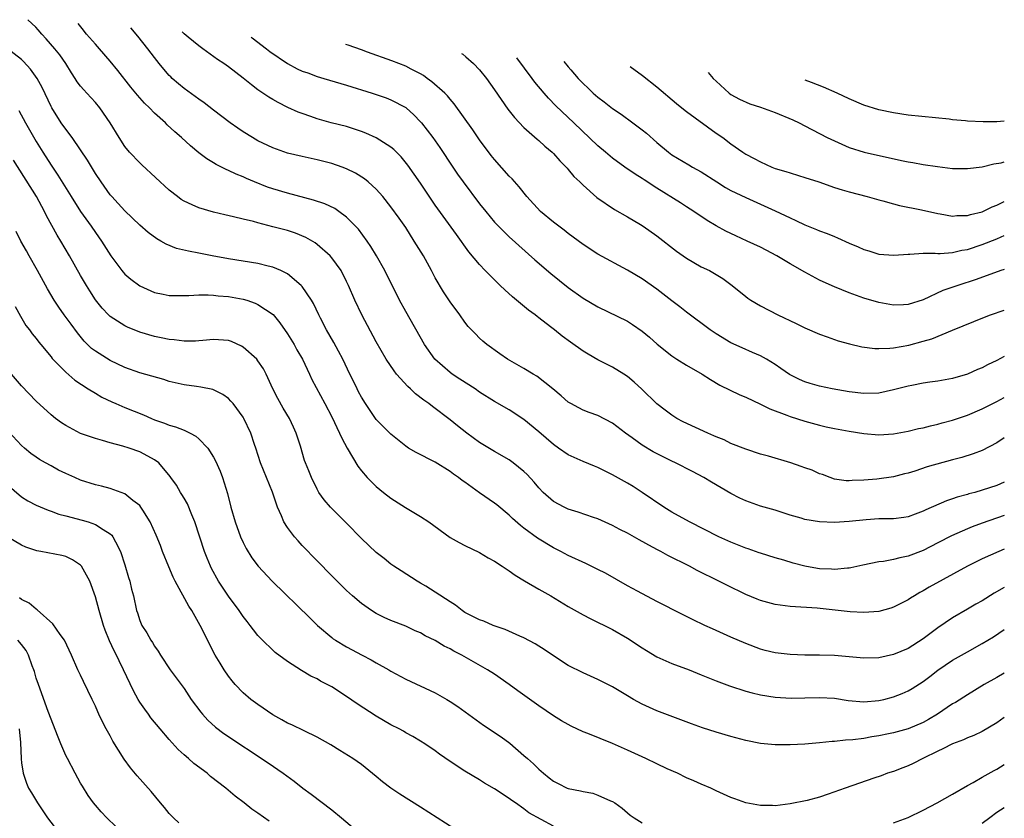
# Model space of a CAD drawing. Units: inches. Extents: x 2529000 to 2532000, y 1563000 to 1563451.
# Drawn here: x 2531867 to 2532000, y 1563187 to 1563295 of the extents above; entities that cross this region are included whole.
import ezdxf

# ---------------------------------------------------------------- set-up
doc = ezdxf.new("R2010")
doc.units = ezdxf.units.IN
doc.header["$MEASUREMENT"] = 0
doc.layers.add('LD25291563_2ft', color=153, linetype='Continuous')

msp = doc.modelspace()

# ---------------------------------------------------------------- linework, layer by layer
at = {"layer": 'LD25291563_2ft'}
for points, elevation in [([(2532000, 1563223.3), (2531999.28, 1563223), (2531997, 1563222), (2531995, 1563221.01), (2531989.82, 1563218.18), (2531989, 1563217.66), (2531988.56, 1563217.44), (2531987.83, 1563217), (2531987.32, 1563216.68), (2531987, 1563216.47), (2531985, 1563215.46), (2531984.65, 1563215.35), (2531983, 1563214.89), (2531981, 1563214.75), (2531979.15, 1563214.85), (2531974.66, 1563215.34), (2531971, 1563215.57), (2531969, 1563215.82), (2531967, 1563216.37), (2531966.55, 1563216.55), (2531965, 1563217.2), (2531962.44, 1563218.44), (2531961.39, 1563219), (2531958.44, 1563220.44), (2531957.39, 1563221), (2531954.46, 1563222.46), (2531953.51, 1563223), (2531953.17, 1563223.17), (2531952.4, 1563223.6), (2531950.57, 1563224.57), (2531949, 1563225.47), (2531947.99, 1563225.99), (2531947, 1563226.53), (2531945, 1563227.42), (2531944.39, 1563227.61), (2531942.34, 1563228.34), (2531941, 1563228.73), (2531940.43, 1563229), (2531939, 1563229.78), (2531937.6, 1563231), (2531937, 1563231.62), (2531936.37, 1563232.37), (2531935.41, 1563233.41), (2531935, 1563233.82), (2531933.55, 1563235), (2531933, 1563235.39), (2531931, 1563236.52), (2531929, 1563237.73), (2531927.25, 1563239), (2531925.99, 1563239.99), (2531925, 1563240.81), (2531922.61, 1563242.61), (2531922.14, 1563243), (2531921.47, 1563243.47), (2531920.33, 1563244.33), (2531919.65, 1563245), (2531919.3, 1563245.3), (2531917.76, 1563247), (2531917.42, 1563247.42), (2531916.36, 1563249), (2531915, 1563251.37), (2531913.05, 1563255), (2531912.12, 1563257), (2531911.26, 1563259), (2531911, 1563259.54), (2531910.25, 1563261), (2531909, 1563262.73), (2531908.75, 1563263), (2531907, 1563264.54), (2531906.74, 1563264.74), (2531905.48, 1563265.48), (2531904.07, 1563266.07), (2531903, 1563266.41), (2531901, 1563266.94), (2531899, 1563267.44), (2531898.38, 1563267.62), (2531897, 1563267.96), (2531895.71, 1563268.29), (2531894.54, 1563268.55), (2531893, 1563268.91), (2531891, 1563269.47), (2531890.1, 1563269.9), (2531889, 1563270.38), (2531888.62, 1563270.62), (2531888.1, 1563271), (2531887, 1563271.88), (2531883.29, 1563275.29), (2531883, 1563275.56), (2531881.63, 1563277), (2531881, 1563277.8), (2531880.2, 1563279), (2531878.99, 1563281), (2531877.61, 1563283), (2531877, 1563283.73), (2531875.85, 1563285), (2531875.43, 1563285.43), (2531875, 1563285.95), (2531874.54, 1563286.54), (2531874.26, 1563287), (2531873.75, 1563287.75), (2531872.98, 1563289), (2531872.18, 1563290.18), (2531871.52, 1563291), (2531870.36, 1563292.36), (2531869.75, 1563293), (2531869.27, 1563293.55), (2531868.93, 1563293.91), (2531867.87, 1563294.94)], 7418), ([(2532000, 1563227.86), (2531997, 1563226.85), (2531995.65, 1563226.35), (2531995, 1563226.09), (2531992.86, 1563225.14), (2531991, 1563224.17), (2531989, 1563223.16), (2531987, 1563222.38), (2531985.84, 1563222.16), (2531985, 1563221.91), (2531983.65, 1563221.65), (2531983, 1563221.59), (2531980.84, 1563221.16), (2531979.21, 1563220.79), (2531979, 1563220.76), (2531978.76, 1563220.76), (2531977, 1563220.56), (2531976.6, 1563220.6), (2531975, 1563220.67), (2531974.71, 1563220.71), (2531973, 1563221.04), (2531971.43, 1563221.43), (2531970.18, 1563221.82), (2531969, 1563222.13), (2531967, 1563222.77), (2531966.84, 1563222.84), (2531965.35, 1563223.35), (2531965, 1563223.46), (2531963.91, 1563223.91), (2531963, 1563224.25), (2531961.37, 1563225), (2531957.39, 1563227), (2531955, 1563228.34), (2531953.91, 1563229), (2531951, 1563230.98), (2531949.78, 1563231.78), (2531949, 1563232.24), (2531947, 1563233.38), (2531945, 1563234.35), (2531944.53, 1563234.53), (2531943, 1563235.17), (2531941, 1563236.09), (2531939.69, 1563237), (2531939, 1563237.46), (2531937, 1563239.21), (2531935, 1563240.87), (2531933, 1563242.15), (2531931, 1563243.3), (2531929, 1563244.56), (2531928.39, 1563245), (2531926.33, 1563246.33), (2531925.3, 1563247), (2531925, 1563247.22), (2531922.94, 1563249), (2531921.53, 1563251), (2531919, 1563255.45), (2531918.17, 1563257), (2531916.16, 1563261), (2531915.03, 1563263), (2531914.27, 1563264.27), (2531913.77, 1563265), (2531912.59, 1563266.59), (2531912.2, 1563267), (2531911, 1563268.22), (2531909.94, 1563269), (2531909.39, 1563269.39), (2531908.03, 1563270.03), (2531906.53, 1563270.53), (2531903, 1563271.46), (2531901, 1563272.06), (2531900.3, 1563272.3), (2531898.53, 1563273), (2531897.45, 1563273.45), (2531897, 1563273.66), (2531896.04, 1563274.04), (2531895, 1563274.56), (2531894.68, 1563274.68), (2531894.07, 1563275), (2531893.35, 1563275.35), (2531893, 1563275.58), (2531892.1, 1563276.1), (2531891, 1563276.95), (2531889.87, 1563277.87), (2531888.64, 1563279), (2531887.76, 1563279.76), (2531886.73, 1563280.73), (2531886.47, 1563281), (2531885, 1563282.31), (2531884.34, 1563283), (2531883.65, 1563283.65), (2531882.71, 1563284.71), (2531881.81, 1563285.81), (2531880.06, 1563288.06), (2531879, 1563289.34), (2531877.56, 1563291), (2531877, 1563291.62), (2531875.8, 1563293), (2531875.19, 1563293.74), (2531874.66, 1563294.41)], 7420), ([(2532000, 1563232.36), (2531999, 1563231.94), (2531997, 1563231.28), (2531996.01, 1563231), (2531995.21, 1563230.79), (2531995, 1563230.72), (2531993.64, 1563230.36), (2531993, 1563230.11), (2531992.16, 1563229.84), (2531989.36, 1563228.64), (2531989, 1563228.45), (2531987.94, 1563228.06), (2531987, 1563227.69), (2531986.41, 1563227.59), (2531985, 1563227.44), (2531983.44, 1563227.44), (2531983, 1563227.42), (2531981.3, 1563227.3), (2531979, 1563227.04), (2531977, 1563226.93), (2531975, 1563227.03), (2531973, 1563227.34), (2531972.5, 1563227.5), (2531971, 1563227.93), (2531970.21, 1563228.21), (2531969, 1563228.58), (2531967, 1563229.15), (2531965, 1563229.85), (2531964.22, 1563230.22), (2531963, 1563230.86), (2531960.37, 1563232.37), (2531959.35, 1563233), (2531957.82, 1563233.82), (2531955.51, 1563235), (2531955, 1563235.23), (2531952.48, 1563236.48), (2531951, 1563237.38), (2531949.63, 1563238.37), (2531948.73, 1563239), (2531947, 1563240.35), (2531945, 1563241.4), (2531943.82, 1563241.82), (2531943, 1563242.14), (2531942.42, 1563242.42), (2531941.33, 1563243), (2531941, 1563243.19), (2531940.04, 1563244.04), (2531938.89, 1563245), (2531936.72, 1563246.73), (2531936.24, 1563247), (2531935, 1563247.77), (2531932.77, 1563249), (2531931.73, 1563249.73), (2531929.97, 1563251), (2531929.45, 1563251.45), (2531929, 1563251.88), (2531928.43, 1563252.43), (2531927.45, 1563253.45), (2531927, 1563254.02), (2531926.32, 1563255), (2531925, 1563256.78), (2531924.12, 1563258.12), (2531923, 1563260.03), (2531922.5, 1563261), (2531921.39, 1563263), (2531920.16, 1563265), (2531919, 1563266.81), (2531918.1, 1563268.1), (2531917, 1563269.62), (2531915.89, 1563271), (2531915, 1563272.02), (2531913.93, 1563273), (2531913.42, 1563273.42), (2531912.19, 1563274.19), (2531911, 1563274.78), (2531910.41, 1563275), (2531909, 1563275.5), (2531907, 1563276), (2531905, 1563276.42), (2531903, 1563276.9), (2531901, 1563277.59), (2531899, 1563278.55), (2531898.24, 1563279), (2531897, 1563279.79), (2531896.28, 1563280.28), (2531895.25, 1563281), (2531893, 1563282.7), (2531891.71, 1563283.71), (2531891, 1563284.18), (2531889, 1563285.64), (2531888.25, 1563286.25), (2531887.4, 1563287), (2531887.2, 1563287.2), (2531887, 1563287.41), (2531886.26, 1563288.26), (2531885.65, 1563289), (2531885, 1563289.81), (2531884.11, 1563291), (2531882.73, 1563292.73), (2531881.81, 1563293.85)], 7422), ([(2532000, 1563238.38), (2531999, 1563237.71), (2531997, 1563236.68), (2531995.79, 1563236.21), (2531994.27, 1563235.73), (2531993, 1563235.41), (2531989.56, 1563234.44), (2531987.88, 1563233.88), (2531987, 1563233.62), (2531986.51, 1563233.5), (2531985, 1563233.08), (2531982.77, 1563232.77), (2531981, 1563232.64), (2531979.39, 1563232.61), (2531979, 1563232.56), (2531978.58, 1563232.58), (2531977, 1563232.8), (2531976.42, 1563233), (2531975.4, 1563233.4), (2531975, 1563233.52), (2531973.99, 1563233.99), (2531973, 1563234.33), (2531972.52, 1563234.52), (2531971.1, 1563235), (2531968.11, 1563235.89), (2531967, 1563236.19), (2531965, 1563236.83), (2531963, 1563237.63), (2531962.09, 1563238.09), (2531961, 1563238.51), (2531960.67, 1563238.67), (2531959.87, 1563239), (2531956.55, 1563240.55), (2531955.69, 1563241), (2531955, 1563241.44), (2531954.11, 1563242.11), (2531953, 1563242.99), (2531950.94, 1563244.94), (2531949.9, 1563245.9), (2531949, 1563246.66), (2531948.5, 1563247), (2531947, 1563247.95), (2531945, 1563248.94), (2531943.68, 1563249.68), (2531943, 1563250.08), (2531941.3, 1563251.3), (2531940.15, 1563252.15), (2531939.11, 1563253), (2531938.61, 1563253.39), (2531937, 1563254.62), (2531936.78, 1563254.78), (2531936.51, 1563255), (2531935.63, 1563255.63), (2531933.44, 1563257.44), (2531932.39, 1563258.39), (2531931.78, 1563259), (2531931.37, 1563259.37), (2531929.77, 1563261), (2531929, 1563261.81), (2531927.55, 1563263.55), (2531925.86, 1563265.86), (2531923, 1563269.86), (2531921, 1563272.82), (2531919.28, 1563275.28), (2531918.37, 1563276.37), (2531917.37, 1563277.37), (2531917, 1563277.68), (2531915, 1563278.97), (2531913.6, 1563279.6), (2531913, 1563279.82), (2531911.79, 1563280.21), (2531911, 1563280.48), (2531908.92, 1563281), (2531907, 1563281.53), (2531906.16, 1563281.84), (2531905, 1563282.23), (2531904.44, 1563282.44), (2531903.04, 1563283.04), (2531901.72, 1563283.72), (2531901, 1563284.12), (2531900.46, 1563284.46), (2531899, 1563285.45), (2531898.11, 1563286.11), (2531897, 1563287.04), (2531895, 1563288.56), (2531894.37, 1563289), (2531893.53, 1563289.53), (2531891.54, 1563291), (2531891, 1563291.38), (2531889.56, 1563292.56), (2531889.03, 1563293.03), (2531888.74, 1563293.31)], 7424), ([(2531898.1, 1563292.59), (2531898.21, 1563292.49), (2531900.17, 1563291), (2531900.63, 1563290.63), (2531903, 1563289.01), (2531904.3, 1563288.3), (2531905, 1563287.99), (2531905.74, 1563287.74), (2531907, 1563287.26), (2531907.93, 1563287), (2531909.46, 1563286.54), (2531911, 1563286.1), (2531914.45, 1563285), (2531916.35, 1563284.35), (2531917, 1563284.09), (2531919, 1563283.05), (2531919.06, 1563283), (2531920.09, 1563282.09), (2531921, 1563281.14), (2531921.11, 1563281), (2531922.65, 1563279), (2531923, 1563278.53), (2531923.63, 1563277.63), (2531925.36, 1563275), (2531926.02, 1563274.02), (2531926.75, 1563273), (2531929, 1563270.05), (2531929.82, 1563269), (2531931, 1563267.56), (2531931.53, 1563267), (2531933, 1563265.55), (2531936.47, 1563262.47), (2531938.62, 1563260.62), (2531941, 1563258.71), (2531943, 1563257.29), (2531945, 1563256.1), (2531949, 1563254.14), (2531949.7, 1563253.7), (2531951, 1563252.81), (2531951.98, 1563251.98), (2531953.04, 1563251.04), (2531955, 1563249.46), (2531955.69, 1563249), (2531957, 1563248.2), (2531959.12, 1563247), (2531960.26, 1563246.26), (2531961.52, 1563245.52), (2531964.19, 1563244.19), (2531965, 1563243.87), (2531967, 1563242.94), (2531968.28, 1563242.28), (2531970.56, 1563241.44), (2531971, 1563241.25), (2531973, 1563240.63), (2531975, 1563240.09), (2531975.88, 1563239.88), (2531977, 1563239.65), (2531979, 1563239.26), (2531981, 1563238.95), (2531983, 1563238.8), (2531985, 1563238.92), (2531987, 1563239.29), (2531988.38, 1563239.62), (2531989, 1563239.75), (2531989.99, 1563240.01), (2531991, 1563240.22), (2531991.6, 1563240.4), (2531993, 1563240.77), (2531995, 1563241.46), (2531997, 1563242.29), (2531999, 1563243.29), (2532000, 1563243.83)], 7426), ([(2532000, 1563249.4), (2531999, 1563248.85), (2531997.74, 1563248.26), (2531997, 1563247.86), (2531996.39, 1563247.61), (2531995, 1563246.99), (2531993, 1563246.41), (2531991, 1563246.05), (2531989.9, 1563245.9), (2531989, 1563245.76), (2531987.47, 1563245.47), (2531987, 1563245.37), (2531985, 1563244.85), (2531983, 1563244.44), (2531981, 1563244.37), (2531979, 1563244.59), (2531976.69, 1563245), (2531975, 1563245.36), (2531973.72, 1563245.72), (2531973, 1563245.95), (2531972.27, 1563246.27), (2531970.93, 1563246.93), (2531969.77, 1563247.77), (2531969, 1563248.28), (2531967.81, 1563249), (2531967, 1563249.45), (2531965.94, 1563249.94), (2531964.53, 1563250.53), (2531963, 1563251.25), (2531961, 1563252.45), (2531960.18, 1563253), (2531957, 1563255.37), (2531956.09, 1563256.09), (2531955, 1563256.91), (2531953, 1563258.47), (2531951, 1563259.87), (2531949, 1563261.05), (2531945, 1563263.23), (2531943, 1563264.52), (2531941, 1563266), (2531940.45, 1563266.45), (2531939, 1563267.56), (2531937.25, 1563269), (2531935.38, 1563271), (2531934.35, 1563272.35), (2531933.41, 1563273.41), (2531933, 1563273.79), (2531931, 1563276.01), (2531930.56, 1563276.56), (2531929, 1563278.67), (2531928.06, 1563280.06), (2531925.56, 1563283.56), (2531925, 1563284.17), (2531924.63, 1563284.63), (2531924.27, 1563285), (2531922.55, 1563286.55), (2531921.9, 1563287), (2531921.39, 1563287.39), (2531921, 1563287.61), (2531919.75, 1563288.25), (2531919, 1563288.66), (2531917.14, 1563289.39), (2531913.81, 1563290.53), (2531913, 1563290.84), (2531911.2, 1563291.48), (2531910.87, 1563291.59)], 7428), ([(2532000, 1563218.15), (2531998.63, 1563217.37), (2531997, 1563216.34), (2531996.14, 1563215.86), (2531995, 1563215.19), (2531993, 1563214.05), (2531991, 1563212.7), (2531989, 1563211.17), (2531987, 1563209.9), (2531985, 1563209.05), (2531983, 1563208.63), (2531981, 1563208.57), (2531977, 1563208.94), (2531975, 1563209), (2531973, 1563209), (2531971, 1563209.06), (2531969, 1563209.3), (2531967.63, 1563209.63), (2531967, 1563209.81), (2531965, 1563210.56), (2531963, 1563211.41), (2531960.52, 1563212.52), (2531959.49, 1563213), (2531957.8, 1563213.8), (2531957, 1563214.21), (2531956.46, 1563214.46), (2531953, 1563216.24), (2531950.36, 1563217.64), (2531949, 1563218.38), (2531946.05, 1563220.05), (2531945, 1563220.59), (2531943.38, 1563221.38), (2531941, 1563222.48), (2531940, 1563223), (2531939, 1563223.5), (2531936.82, 1563224.82), (2531935, 1563226.15), (2531934.52, 1563226.52), (2531933.46, 1563227.46), (2531933, 1563227.92), (2531931.32, 1563229.32), (2531931, 1563229.56), (2531928.96, 1563230.96), (2531927, 1563232.37), (2531926.62, 1563232.62), (2531926.15, 1563233), (2531925.46, 1563233.46), (2531925, 1563233.81), (2531923, 1563235.07), (2531920.39, 1563236.39), (2531919.39, 1563237), (2531919, 1563237.26), (2531917, 1563238.87), (2531915, 1563240.87), (2531913.55, 1563243), (2531913, 1563243.86), (2531912.62, 1563244.62), (2531912.42, 1563245), (2531911.97, 1563245.97), (2531911.44, 1563247), (2531910.49, 1563249), (2531909.88, 1563250.12), (2531909.28, 1563251.28), (2531908.27, 1563253), (2531907.45, 1563254.55), (2531907.22, 1563255), (2531906.53, 1563256.53), (2531906.25, 1563257), (2531905, 1563258.85), (2531904.86, 1563259), (2531903, 1563260.54), (2531902.09, 1563261), (2531901, 1563261.47), (2531900.4, 1563261.6), (2531899, 1563261.96), (2531895, 1563262.6), (2531892.81, 1563263), (2531891, 1563263.36), (2531889.61, 1563263.61), (2531888, 1563264), (2531886.57, 1563264.57), (2531885.86, 1563265), (2531885.3, 1563265.3), (2531884.16, 1563266.16), (2531883, 1563267.16), (2531881, 1563269.06), (2531880.09, 1563270.09), (2531879.22, 1563271), (2531879, 1563271.26), (2531877.77, 1563273), (2531877, 1563274.13), (2531875.92, 1563275.92), (2531875, 1563277.32), (2531873.85, 1563279), (2531873, 1563280.12), (2531872.39, 1563281), (2531871.1, 1563283), (2531871, 1563283.19), (2531869.78, 1563285.78), (2531869.13, 1563287), (2531868.24, 1563288.24), (2531867.28, 1563289.28), (2531867, 1563289.54), (2531865, 1563291.07)], 7416), ([(2531926.56, 1563290.37), (2531926.71, 1563290.26), (2531927.13, 1563289.93), (2531928.17, 1563289), (2531929, 1563288.15), (2531929.91, 1563287), (2531931, 1563285.47), (2531932.83, 1563282.83), (2531933.7, 1563281.7), (2531935, 1563280.36), (2531936.78, 1563278.78), (2531937, 1563278.61), (2531937.83, 1563277.83), (2531938.81, 1563277), (2531939, 1563276.82), (2531939.85, 1563275.85), (2531940.73, 1563275), (2531940.84, 1563274.84), (2531941, 1563274.68), (2531941.74, 1563273.74), (2531942.57, 1563273), (2531943, 1563272.56), (2531944.88, 1563270.88), (2531947.25, 1563269.25), (2531949, 1563268.26), (2531950.78, 1563267.22), (2531951.13, 1563267), (2531953, 1563265.69), (2531955.62, 1563263.62), (2531957, 1563262.66), (2531959, 1563261.53), (2531960.1, 1563261), (2531961.93, 1563259.93), (2531963.19, 1563259), (2531965, 1563257.48), (2531965.28, 1563257.28), (2531965.69, 1563257), (2531967, 1563256.23), (2531969.37, 1563255), (2531971.84, 1563253.84), (2531973, 1563253.27), (2531975, 1563252.41), (2531976.02, 1563252.02), (2531977.5, 1563251.5), (2531979.07, 1563251.07), (2531980.7, 1563250.7), (2531982.48, 1563250.48), (2531983, 1563250.45), (2531984.49, 1563250.49), (2531985, 1563250.54), (2531987.09, 1563250.91), (2531989, 1563251.44), (2531990.21, 1563251.79), (2531993, 1563252.92), (2531997.3, 1563254.7), (2531998.13, 1563255), (2532000, 1563255.63)], 7430), ([(2532000, 1563261.16), (2531999.54, 1563261), (2531996.2, 1563259.8), (2531993.69, 1563259), (2531991.7, 1563258.3), (2531989, 1563257.06), (2531987, 1563256.41), (2531986.37, 1563256.37), (2531985, 1563256.33), (2531983, 1563256.7), (2531981, 1563257.28), (2531979, 1563257.98), (2531977, 1563258.79), (2531975.48, 1563259.48), (2531975, 1563259.71), (2531973, 1563260.77), (2531971, 1563261.93), (2531969.22, 1563263), (2531967.77, 1563263.77), (2531967, 1563264.15), (2531965.22, 1563265), (2531963.68, 1563265.68), (2531963, 1563266.02), (2531962.32, 1563266.32), (2531961, 1563267.05), (2531959.77, 1563267.77), (2531958, 1563269), (2531957, 1563269.63), (2531956.18, 1563270.18), (2531953, 1563272.15), (2531951.28, 1563273.28), (2531951, 1563273.47), (2531950.05, 1563274.05), (2531948.65, 1563275), (2531947, 1563276.19), (2531946.01, 1563277), (2531945, 1563277.87), (2531941.74, 1563281), (2531939.3, 1563283.3), (2531938.31, 1563284.31), (2531937.72, 1563285), (2531936.48, 1563286.48), (2531936.11, 1563287), (2531934.02, 1563289.79)], 7432), ([(2531940.4, 1563289.3), (2531941, 1563288.54), (2531941.34, 1563288.17), (2531942.32, 1563287), (2531943, 1563286.3), (2531943.68, 1563285.68), (2531944.38, 1563285), (2531945, 1563284.46), (2531945.84, 1563283.84), (2531947, 1563282.91), (2531948.15, 1563282.15), (2531949.75, 1563281), (2531951, 1563280.06), (2531951.58, 1563279.58), (2531953, 1563278.31), (2531954.54, 1563277), (2531955, 1563276.67), (2531957.31, 1563275.31), (2531957.81, 1563275), (2531959, 1563274.35), (2531961.08, 1563273), (2531962.26, 1563272.26), (2531963, 1563271.85), (2531965, 1563270.9), (2531969, 1563269.07), (2531971, 1563268.12), (2531971.78, 1563267.78), (2531973, 1563267.2), (2531974.57, 1563266.57), (2531975, 1563266.38), (2531976.01, 1563266.01), (2531977, 1563265.59), (2531977.43, 1563265.43), (2531979, 1563264.73), (2531980.23, 1563264.23), (2531981, 1563263.86), (2531981.66, 1563263.66), (2531983, 1563263.22), (2531985.07, 1563263.07), (2531987, 1563263.24), (2531987.22, 1563263.22), (2531989, 1563263.34), (2531990.63, 1563263.37), (2531991, 1563263.33), (2531991.32, 1563263.32), (2531993, 1563263.45), (2531994.25, 1563263.75), (2531995, 1563263.87), (2531997, 1563264.52), (2531999, 1563265.31), (2531999.58, 1563265.58), (2532000, 1563265.76)], 7434), ([(2531949.38, 1563288.6), (2531951.03, 1563287.37), (2531953, 1563285.86), (2531955.62, 1563283.62), (2531956.37, 1563283), (2531957, 1563282.51), (2531961, 1563279.6), (2531961.9, 1563279), (2531963, 1563278.13), (2531964.62, 1563277), (2531965, 1563276.75), (2531966.16, 1563276.16), (2531967, 1563275.69), (2531968.52, 1563275), (2531969, 1563274.83), (2531970.42, 1563274.42), (2531971, 1563274.2), (2531972.16, 1563273.84), (2531973, 1563273.6), (2531974.92, 1563273), (2531977, 1563272.26), (2531978.07, 1563271.93), (2531979, 1563271.63), (2531981.46, 1563271), (2531983, 1563270.57), (2531983.57, 1563270.43), (2531985, 1563270.03), (2531985.82, 1563269.82), (2531988.8, 1563269.2), (2531991, 1563268.71), (2531991.33, 1563268.67), (2531993, 1563268.37), (2531993.56, 1563268.44), (2531995, 1563268.44), (2531995.42, 1563268.58), (2531997, 1563268.96), (2531998.37, 1563269.63), (2531999, 1563269.87), (2532000, 1563270.36)], 7436), ([(2531959.92, 1563287.78), (2531960.62, 1563287), (2531961, 1563286.61), (2531962.76, 1563285), (2531963, 1563284.82), (2531964.17, 1563284.17), (2531965.56, 1563283.56), (2531967, 1563283.11), (2531969, 1563282.39), (2531971.39, 1563281.39), (2531972.23, 1563281), (2531973, 1563280.6), (2531976.02, 1563279), (2531977, 1563278.53), (2531979, 1563277.66), (2531981.02, 1563277.02), (2531986.09, 1563275.91), (2531987, 1563275.73), (2531987.64, 1563275.64), (2531989, 1563275.37), (2531990.94, 1563275.06), (2531993, 1563274.83), (2531995, 1563274.79), (2531997, 1563275.04), (2531998.57, 1563275.43), (2531999.58, 1563275.58), (2532000, 1563275.69)], 7438), ([(2532000, 1563281.19), (2531999, 1563281.14), (2531997.13, 1563281.13), (2531995, 1563281.22), (2531994.75, 1563281.25), (2531993, 1563281.4), (2531992.54, 1563281.46), (2531987, 1563282.02), (2531985, 1563282.32), (2531983, 1563282.76), (2531981, 1563283.39), (2531979, 1563284.23), (2531977.37, 1563285), (2531975.55, 1563285.81), (2531973.9, 1563286.45), (2531973.05, 1563286.76)], 7440), ([(2531866.64, 1563282.64), (2531867.53, 1563281), (2531869, 1563278.46), (2531869.89, 1563277), (2531871, 1563275.24), (2531871.92, 1563273.92), (2531873.71, 1563271), (2531875, 1563269), (2531876.43, 1563267), (2531877, 1563266.15), (2531877.83, 1563265), (2531879.09, 1563263), (2531880.58, 1563261), (2531880.77, 1563260.77), (2531881, 1563260.53), (2531881.82, 1563259.82), (2531883, 1563258.95), (2531885, 1563258.03), (2531886.19, 1563257.81), (2531887, 1563257.64), (2531889.63, 1563257.63), (2531891, 1563257.71), (2531892.27, 1563257.73), (2531893, 1563257.68), (2531893.6, 1563257.6), (2531895, 1563257.5), (2531897, 1563257.14), (2531897.48, 1563257), (2531898.61, 1563256.61), (2531899, 1563256.42), (2531901.04, 1563255.04), (2531901.94, 1563253.94), (2531903, 1563252.45), (2531903.89, 1563251), (2531904.28, 1563250.28), (2531905.05, 1563249), (2531905.97, 1563247), (2531906.28, 1563246.28), (2531908.07, 1563243), (2531909, 1563241.22), (2531910.05, 1563239), (2531910.34, 1563238.34), (2531911.07, 1563237), (2531912.53, 1563234.53), (2531913, 1563233.92), (2531913.79, 1563233), (2531915, 1563231.79), (2531915.98, 1563231), (2531917, 1563230.22), (2531918.96, 1563228.96), (2531921, 1563227.75), (2531922.12, 1563227), (2531925, 1563224.91), (2531926.22, 1563224.22), (2531927, 1563223.81), (2531929, 1563222.87), (2531930.16, 1563222.16), (2531931, 1563221.71), (2531932.04, 1563221), (2531933, 1563220.38), (2531933.8, 1563219.8), (2531935.05, 1563219.05), (2531937, 1563217.9), (2531938.62, 1563217), (2531941, 1563215.58), (2531943, 1563214.44), (2531943.94, 1563213.94), (2531947, 1563212.44), (2531949, 1563211.29), (2531951, 1563209.96), (2531951.59, 1563209.59), (2531953, 1563208.76), (2531955, 1563207.87), (2531957.35, 1563207), (2531959, 1563206.34), (2531961, 1563205.51), (2531962.81, 1563204.81), (2531965, 1563204.11), (2531965.87, 1563203.87), (2531967, 1563203.6), (2531969, 1563203.28), (2531971.16, 1563203.16), (2531973, 1563203.19), (2531975, 1563203.24), (2531977, 1563203.15), (2531978.87, 1563202.87), (2531981, 1563202.67), (2531983, 1563202.84), (2531983.68, 1563203), (2531985, 1563203.34), (2531986.19, 1563203.81), (2531987, 1563204.17), (2531987.53, 1563204.47), (2531989, 1563205.44), (2531989.9, 1563206.1), (2531991, 1563206.95), (2531993, 1563208.29), (2531995, 1563209.43), (2531997, 1563210.55), (2531998.52, 1563211.48), (2532000, 1563212.46)], 7414), ([(2532000, 1563206.55), (2531999, 1563205.96), (2531997.29, 1563205), (2531995, 1563203.63), (2531993.4, 1563202.6), (2531993, 1563202.38), (2531990.95, 1563201), (2531989.73, 1563200.27), (2531989, 1563199.88), (2531987, 1563199.02), (2531985, 1563198.47), (2531984.32, 1563198.32), (2531983, 1563198.06), (2531982.06, 1563197.94), (2531981, 1563197.73), (2531979.52, 1563197.52), (2531978.5, 1563197.5), (2531977, 1563197.32), (2531976.69, 1563197.31), (2531975, 1563197.14), (2531973, 1563196.96), (2531971, 1563196.84), (2531969, 1563196.84), (2531967, 1563197.04), (2531965, 1563197.46), (2531963, 1563198), (2531961, 1563198.58), (2531959.16, 1563199.16), (2531957.66, 1563199.67), (2531953, 1563201.47), (2531951, 1563202.36), (2531949.81, 1563203), (2531949, 1563203.47), (2531947, 1563204.69), (2531945, 1563205.71), (2531943, 1563206.57), (2531941, 1563207.59), (2531939, 1563208.89), (2531937.74, 1563209.74), (2531937, 1563210.2), (2531936.51, 1563210.51), (2531935, 1563211.31), (2531934.46, 1563211.54), (2531932.47, 1563212.47), (2531930.81, 1563213), (2531929.57, 1563213.57), (2531929, 1563213.76), (2531927.52, 1563214.48), (2531927, 1563214.76), (2531926.62, 1563215), (2531925.75, 1563215.75), (2531925, 1563216.18), (2531923, 1563217.52), (2531921.7, 1563218.3), (2531921, 1563218.74), (2531920.53, 1563219), (2531918.39, 1563220.39), (2531917.4, 1563221), (2531917, 1563221.27), (2531916.06, 1563222.06), (2531915, 1563222.87), (2531913, 1563224.78), (2531911, 1563226.83), (2531908.84, 1563229), (2531907.98, 1563229.98), (2531907.24, 1563231), (2531907, 1563231.42), (2531906.25, 1563233), (2531905.9, 1563233.9), (2531905.43, 1563235), (2531905.32, 1563235.32), (2531904.74, 1563237.26), (2531904.19, 1563239), (2531903.8, 1563239.8), (2531903.26, 1563241), (2531902.4, 1563242.4), (2531901.7, 1563243.7), (2531901.02, 1563245), (2531900.09, 1563247), (2531899.73, 1563247.73), (2531899, 1563248.81), (2531898.84, 1563249), (2531897, 1563250.66), (2531896.78, 1563250.78), (2531895.4, 1563251.4), (2531895, 1563251.54), (2531893.65, 1563251.65), (2531893, 1563251.68), (2531891.56, 1563251.56), (2531891, 1563251.5), (2531890.53, 1563251.47), (2531889, 1563251.46), (2531887.64, 1563251.64), (2531887, 1563251.69), (2531885.92, 1563251.92), (2531885, 1563252.1), (2531883, 1563252.69), (2531881.36, 1563253.36), (2531881, 1563253.53), (2531879, 1563254.78), (2531878.77, 1563255), (2531877.91, 1563255.91), (2531877, 1563257.06), (2531876.24, 1563258.24), (2531875.78, 1563259), (2531875, 1563260.33), (2531873.48, 1563263), (2531872.31, 1563265), (2531871.81, 1563265.81), (2531870.39, 1563268.39), (2531870.11, 1563269), (2531869.04, 1563271), (2531865.94, 1563275.94)], 7412), ([(2532000, 1563200.53), (2531999, 1563199.82), (2531997, 1563198.65), (2531995.88, 1563198.12), (2531995, 1563197.78), (2531994.47, 1563197.53), (2531993, 1563196.99), (2531991.7, 1563196.3), (2531991, 1563195.98), (2531988.97, 1563195), (2531987.68, 1563194.32), (2531987, 1563194.01), (2531986.28, 1563193.72), (2531985, 1563193.26), (2531984.2, 1563193), (2531983.34, 1563192.66), (2531982.34, 1563192.34), (2531978.45, 1563191), (2531976.17, 1563190.17), (2531975, 1563189.79), (2531973.32, 1563189.32), (2531971, 1563188.85), (2531969, 1563188.62), (2531968.64, 1563188.64), (2531967, 1563188.66), (2531965, 1563189.02), (2531963.54, 1563189.54), (2531963, 1563189.74), (2531961, 1563190.64), (2531960.27, 1563191), (2531959, 1563191.51), (2531957.98, 1563191.98), (2531957, 1563192.4), (2531955.79, 1563193), (2531954.38, 1563193.62), (2531953, 1563194.26), (2531951.48, 1563195), (2531949, 1563196.15), (2531947, 1563197.05), (2531943.63, 1563198.37), (2531943, 1563198.6), (2531941.38, 1563199.38), (2531941, 1563199.58), (2531940.1, 1563200.1), (2531939, 1563200.78), (2531937, 1563202.14), (2531934.15, 1563204.15), (2531933, 1563205.01), (2531931, 1563206.39), (2531930.08, 1563207), (2531926.6, 1563209), (2531925.52, 1563209.52), (2531925, 1563209.83), (2531924.21, 1563210.21), (2531923, 1563210.95), (2531921.61, 1563211.61), (2531921, 1563211.99), (2531920.29, 1563212.29), (2531919, 1563212.9), (2531917, 1563213.68), (2531916.08, 1563214.08), (2531915, 1563214.62), (2531914.37, 1563215), (2531913, 1563215.95), (2531911.8, 1563217), (2531911, 1563217.73), (2531909, 1563219.7), (2531907, 1563221.73), (2531905, 1563223.81), (2531904.43, 1563224.43), (2531903.93, 1563225), (2531903, 1563226.25), (2531902.5, 1563227), (2531902.17, 1563227.83), (2531901.65, 1563229), (2531900.99, 1563231.01), (2531899.36, 1563235), (2531898.7, 1563237), (2531898.52, 1563237.48), (2531898.04, 1563239), (2531897.11, 1563241), (2531897, 1563241.18), (2531895.64, 1563243), (2531895.35, 1563243.35), (2531895, 1563243.68), (2531894.26, 1563244.26), (2531892.9, 1563244.9), (2531891.25, 1563245.25), (2531890.7, 1563245.3), (2531889, 1563245.53), (2531887, 1563246.01), (2531886.25, 1563246.25), (2531883, 1563247.18), (2531881, 1563247.91), (2531879, 1563248.85), (2531877, 1563250.08), (2531876.48, 1563250.48), (2531875.47, 1563251.47), (2531874.56, 1563252.56), (2531873.73, 1563253.73), (2531872.79, 1563255), (2531872.05, 1563256.05), (2531871.44, 1563257), (2531870.54, 1563258.54), (2531869.19, 1563261), (2531868.02, 1563263), (2531867.66, 1563263.66), (2531866.92, 1563265), (2531866.28, 1563266.28)], 7410), ([(2531866.16, 1563256.16), (2531866.85, 1563254.85), (2531867.59, 1563253.59), (2531868.08, 1563253), (2531868.46, 1563252.46), (2531869, 1563251.8), (2531869.33, 1563251.33), (2531869.63, 1563251), (2531871, 1563249.33), (2531871.13, 1563249.13), (2531873, 1563247.24), (2531874.2, 1563246.2), (2531876.04, 1563245), (2531877, 1563244.4), (2531877.88, 1563243.88), (2531879.24, 1563243.24), (2531879.79, 1563243), (2531881, 1563242.5), (2531883.5, 1563241.5), (2531884.59, 1563241), (2531885, 1563240.83), (2531886.35, 1563240.35), (2531887, 1563240.08), (2531887.86, 1563239.86), (2531889, 1563239.4), (2531889.84, 1563239), (2531890.61, 1563238.61), (2531891, 1563238.26), (2531892.21, 1563237), (2531893, 1563235.76), (2531893.27, 1563235.27), (2531893.87, 1563233.87), (2531894.2, 1563233), (2531894.86, 1563230.86), (2531895.34, 1563229), (2531895.93, 1563227), (2531896.65, 1563225), (2531897, 1563224.2), (2531897.4, 1563223.4), (2531898.16, 1563222.16), (2531899.02, 1563221), (2531900.93, 1563219), (2531906.01, 1563214.01), (2531907.07, 1563213), (2531909, 1563211.36), (2531909.2, 1563211.2), (2531909.51, 1563211), (2531911, 1563210.1), (2531913.12, 1563209), (2531914.34, 1563208.34), (2531915, 1563207.94), (2531916.69, 1563207), (2531917, 1563206.81), (2531919, 1563205.75), (2531923, 1563203.87), (2531924.55, 1563203), (2531925, 1563202.73), (2531926.03, 1563202.03), (2531929.53, 1563199.53), (2531931.92, 1563197.92), (2531933.08, 1563197.08), (2531935, 1563195.42), (2531935.46, 1563195), (2531936.29, 1563194.29), (2531937, 1563193.55), (2531937.62, 1563193), (2531938.41, 1563192.41), (2531939, 1563191.94), (2531939.64, 1563191.64), (2531940.85, 1563191), (2531941, 1563190.94), (2531942.64, 1563190.64), (2531943, 1563190.52), (2531944.3, 1563190.3), (2531945, 1563190.05), (2531946.71, 1563189.29), (2531947, 1563189.18), (2531947.3, 1563189), (2531948.28, 1563188.28), (2531949.36, 1563187.36), (2531949.9, 1563187), (2531951, 1563186.31)], 7408), ([(2531939, 1563185.83), (2531935.67, 1563187.67), (2531935, 1563188.2), (2531933.85, 1563189), (2531933.34, 1563189.34), (2531933, 1563189.61), (2531931, 1563190.92), (2531929.67, 1563191.67), (2531929, 1563192.1), (2531927, 1563193.29), (2531925, 1563194.59), (2531923.58, 1563195.58), (2531923, 1563196.03), (2531921.6, 1563197), (2531921, 1563197.37), (2531919.98, 1563197.98), (2531919, 1563198.48), (2531918.68, 1563198.68), (2531918.09, 1563199), (2531917, 1563199.56), (2531915, 1563200.74), (2531912.42, 1563202.42), (2531911, 1563203.41), (2531909, 1563204.7), (2531907.48, 1563205.48), (2531907, 1563205.77), (2531906.14, 1563206.14), (2531904.9, 1563206.9), (2531903, 1563208.12), (2531901.35, 1563209.36), (2531901, 1563209.66), (2531899.61, 1563211), (2531899, 1563211.64), (2531898.39, 1563212.39), (2531897.96, 1563213), (2531897.53, 1563213.53), (2531897, 1563214.21), (2531896.46, 1563215), (2531895, 1563216.96), (2531893.64, 1563219), (2531892.71, 1563220.71), (2531892.57, 1563221), (2531892.11, 1563222.11), (2531891.77, 1563223), (2531890.46, 1563227), (2531890.05, 1563227.95), (2531889.45, 1563229.45), (2531889, 1563230.21), (2531888.72, 1563230.72), (2531888.53, 1563231), (2531887.98, 1563231.98), (2531887.23, 1563233), (2531887.14, 1563233.14), (2531885.58, 1563235), (2531885, 1563235.42), (2531884.12, 1563235.88), (2531883, 1563236.49), (2531881.56, 1563237), (2531880.73, 1563237.27), (2531879, 1563237.72), (2531877.98, 1563238.02), (2531877, 1563238.27), (2531875, 1563238.97), (2531873, 1563240.03), (2531872.42, 1563240.42), (2531871.62, 1563241), (2531871, 1563241.47), (2531869, 1563243.32), (2531867, 1563245.39), (2531865.66, 1563247)], 7406), ([(2531925.53, 1563185.53), (2531923.26, 1563187), (2531921, 1563188.43), (2531918.18, 1563190.18), (2531917, 1563191), (2531915.86, 1563191.86), (2531915, 1563192.58), (2531913, 1563194.17), (2531911.82, 1563195), (2531910.1, 1563196.1), (2531908.87, 1563196.87), (2531907, 1563197.91), (2531905.26, 1563198.74), (2531903.57, 1563199.57), (2531903, 1563199.8), (2531902.24, 1563200.24), (2531901, 1563200.92), (2531899, 1563202.31), (2531898.05, 1563203), (2531897, 1563203.88), (2531895.92, 1563205), (2531895.49, 1563205.49), (2531895, 1563206.12), (2531894.41, 1563207), (2531893.88, 1563207.88), (2531893.23, 1563209), (2531891.2, 1563213), (2531890.05, 1563215), (2531889.63, 1563215.63), (2531887.79, 1563219), (2531887.53, 1563219.53), (2531886.92, 1563220.92), (2531886.09, 1563223), (2531885.8, 1563223.8), (2531885.21, 1563225.21), (2531884.43, 1563227), (2531883.4, 1563228.6), (2531883.17, 1563229), (2531883, 1563229.21), (2531882.09, 1563229.91), (2531881, 1563230.81), (2531880.51, 1563231), (2531879, 1563231.53), (2531877.84, 1563231.84), (2531877, 1563232.03), (2531875, 1563232.66), (2531874.21, 1563233), (2531873, 1563233.55), (2531872.02, 1563234.02), (2531871, 1563234.57), (2531870.23, 1563235), (2531869.45, 1563235.45), (2531869, 1563235.76), (2531868.27, 1563236.27), (2531867.39, 1563237), (2531867, 1563237.35), (2531865.24, 1563239.24)], 7404), ([(2531865, 1563232.1), (2531867, 1563230.4), (2531867.87, 1563229.87), (2531869, 1563229.27), (2531870.6, 1563228.6), (2531871, 1563228.46), (2531872.07, 1563228.07), (2531873, 1563227.83), (2531875.23, 1563227.23), (2531876.01, 1563227), (2531877, 1563226.64), (2531878.04, 1563225.96), (2531879, 1563225.4), (2531879.21, 1563225.21), (2531879.37, 1563225), (2531879.71, 1563224.29), (2531880.39, 1563223), (2531881, 1563221.18), (2531881.48, 1563219.48), (2531881.64, 1563219), (2531881.89, 1563217.89), (2531882.14, 1563217), (2531882.58, 1563215), (2531882.69, 1563214.69), (2531883, 1563213.66), (2531883.27, 1563213), (2531883.98, 1563211.98), (2531884.49, 1563211), (2531884.71, 1563210.71), (2531885, 1563210.2), (2531885.5, 1563209.5), (2531885.81, 1563209), (2531887.13, 1563207), (2531889, 1563204.46), (2531889.96, 1563203), (2531891.26, 1563201.26), (2531891.48, 1563201), (2531892.21, 1563200.21), (2531893.26, 1563199.26), (2531894.4, 1563198.4), (2531900.4, 1563194.4), (2531902.41, 1563193), (2531903.92, 1563191.92), (2531905.07, 1563191), (2531906.19, 1563190.19), (2531909, 1563188.08), (2531910.31, 1563187), (2531912.67, 1563185)], 7402), ([(2531900.54, 1563186.54), (2531899, 1563187.63), (2531898.17, 1563188.17), (2531897.15, 1563189), (2531895.91, 1563189.91), (2531894.66, 1563191), (2531892.59, 1563192.59), (2531892.13, 1563193), (2531890.33, 1563194.34), (2531889.62, 1563195), (2531889, 1563195.52), (2531888.22, 1563196.22), (2531887, 1563197.57), (2531885.78, 1563199), (2531884.51, 1563200.51), (2531884.18, 1563201), (2531883.67, 1563201.67), (2531883, 1563202.64), (2531882.79, 1563203), (2531882.16, 1563204.16), (2531880.82, 1563207), (2531880.2, 1563208.2), (2531879.85, 1563209), (2531879.55, 1563209.55), (2531878.93, 1563210.93), (2531878.34, 1563212.34), (2531878.12, 1563213), (2531877.5, 1563215), (2531877, 1563216.87), (2531876.25, 1563219), (2531875.14, 1563221), (2531875, 1563221.16), (2531873.89, 1563221.89), (2531873, 1563222.32), (2531872.45, 1563222.45), (2531869.63, 1563223), (2531869.09, 1563223.09), (2531867.59, 1563223.59), (2531867, 1563223.85), (2531865.04, 1563225.04)], 7400), ([(2531888.3, 1563186.3), (2531887.55, 1563187), (2531887, 1563187.58), (2531886.36, 1563188.36), (2531885.79, 1563189), (2531884.54, 1563190.54), (2531882.66, 1563192.66), (2531881.74, 1563193.74), (2531880.9, 1563194.9), (2531880.13, 1563196.13), (2531879.37, 1563197.37), (2531879, 1563198.08), (2531878.48, 1563199), (2531877.97, 1563199.97), (2531877.49, 1563201), (2531877.32, 1563201.32), (2531877, 1563202.08), (2531876.58, 1563203), (2531875.4, 1563205.4), (2531875, 1563206.28), (2531874.64, 1563207), (2531873.76, 1563209), (2531872.81, 1563211), (2531872.24, 1563211.76), (2531871.23, 1563213.23), (2531869.12, 1563215.12), (2531869, 1563215.18), (2531868.03, 1563216.03), (2531867, 1563216.51), (2531866.72, 1563216.72)], 7398), ([(2531881, 1563184.65), (2531878.57, 1563187), (2531877.79, 1563187.79), (2531877, 1563188.68), (2531876.73, 1563189), (2531876.01, 1563190.01), (2531875.25, 1563191.25), (2531875, 1563191.67), (2531874.27, 1563193), (2531873.21, 1563195), (2531873, 1563195.43), (2531872.32, 1563197), (2531871.89, 1563198.11), (2531871, 1563200.31), (2531870.63, 1563201.37), (2531869.29, 1563205), (2531869, 1563205.88), (2531868.76, 1563206.76), (2531868.68, 1563207), (2531868.45, 1563207.55), (2531867.94, 1563209), (2531867.63, 1563209.63), (2531867, 1563210.44), (2531866.51, 1563211)], 7396), ([(2531866.7, 1563199), (2531866.85, 1563197.15), (2531866.94, 1563194.94), (2531867, 1563194.42), (2531867.22, 1563193), (2531867.66, 1563191.66), (2531867.97, 1563191), (2531868.34, 1563190.34), (2531869.15, 1563189), (2531870.5, 1563187), (2531872.45, 1563184.45)], 7394), ([(2531985, 1563186.28), (2531987, 1563187.02), (2531989, 1563188), (2531990.92, 1563189), (2531993, 1563190.19), (2531995, 1563191.37), (2531995.77, 1563191.77), (2531997, 1563192.48), (2531998.62, 1563193.38), (2531999, 1563193.58), (2532000, 1563194.19)], 7408), ([(2532000, 1563188.34), (2531999, 1563187.72), (2531998.02, 1563187), (2531997, 1563186.22)], 7406)]:
    msp.add_lwpolyline(points, dxfattribs=dict(at, elevation=elevation))

doc.saveas('drawing.dxf')
